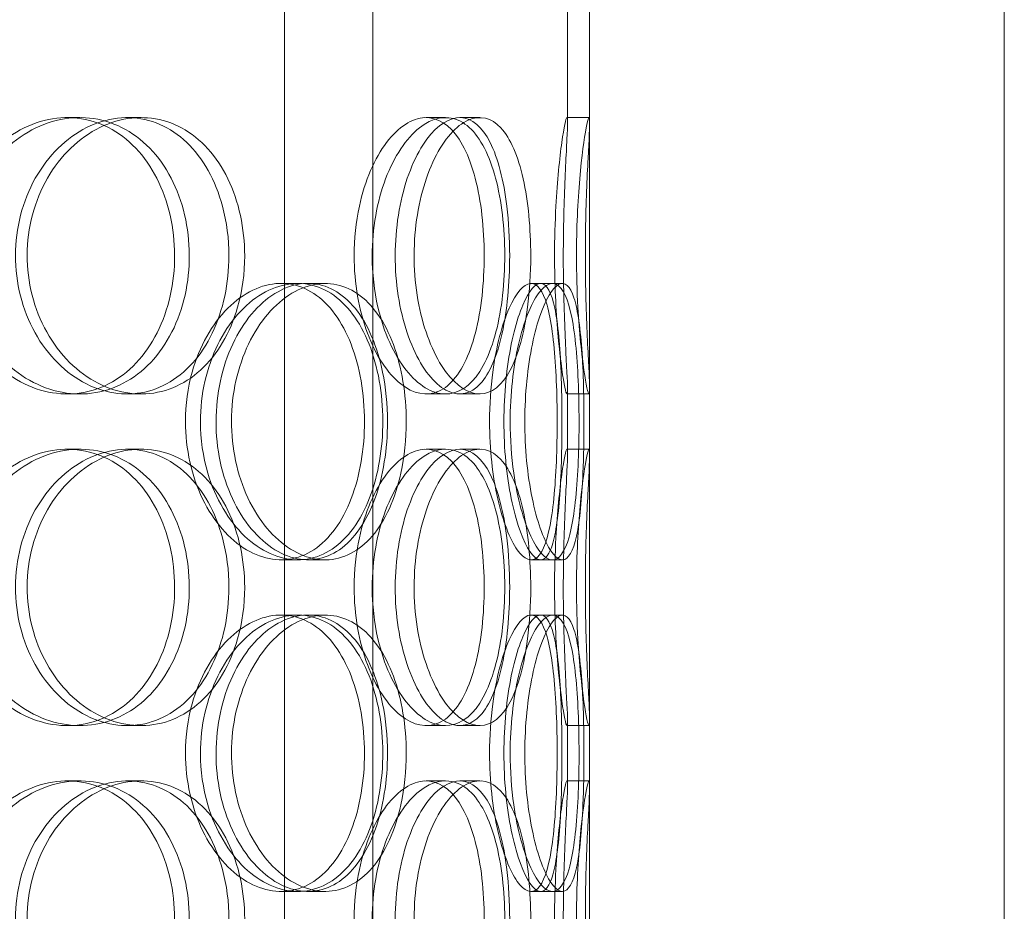
# Model space of a CAD drawing. Units: millimetres. Extents: x 244224 to 277040, y 156335 to 176066.
# Drawn here: x 267548 to 267726, y 171392 to 171553 of the extents above; entities that cross this region are included whole.
import ezdxf

# ---------------------------------------------------------------- set-up
doc = ezdxf.new("R2010")
doc.units = ezdxf.units.MM
doc.linetypes.add('DASHED', pattern=[0])
doc.layers.add('Hidden (ISO)', color=1, linetype='DASHED', lineweight=18, true_color=0xff0000)

msp = doc.modelspace()

# ---------------------------------------------------------------- linework, layer by layer
at = {"layer": 'Hidden (ISO)', "color": 0, "ltscale": 13.054485}
for p, q in [((267595.84, 171248.63), (267595.84, 172193.51)), ((267611.84, 171248.63), (267611.84, 172193.51))]:
    msp.add_line(p, q, dxfattribs=at)
at = {"layer": 'Hidden (ISO)', "color": 0, "ltscale": 4.260742}
for p, q in [((267647.03, 171534.56), (267647.03, 171646.46)), ((267651.03, 171534.56), (267651.03, 171646.46))]:
    msp.add_line(p, q, dxfattribs=at)
at = {"layer": 'Hidden (ISO)', "color": 0, "ltscale": 12.282398}
for p, q in [((267651.03, 170956.51), (267651.03, 171591.51)), ((267726.03, 170956.51), (267726.03, 171591.51))]:
    msp.add_line(p, q, dxfattribs=at)
at = {"layer": 'Hidden (ISO)', "color": 0, "ltscale": 0.152202}
for p, q in [((267556.55, 171535.51), (267558.84, 171535.51)), ((267567.39, 171535.51), (267569.89, 171535.51)), ((267621.47, 171535.51), (267624.99, 171535.51)), ((267627.53, 171535.51), (267631.17, 171535.51)), ((267646.92, 171535.51), (267650.92, 171535.51)), ((267595.22, 171505.51), (267598.24, 171505.51)), ((267600.09, 171505.51), (267603.21, 171505.51)), ((267640.44, 171505.51), (267644.32, 171505.51)), ((267558.84, 171485.51), (267556.55, 171485.51)), ((267569.89, 171485.51), (267567.39, 171485.51)), ((267624.99, 171485.51), (267621.47, 171485.51)), ((267631.17, 171485.51), (267627.53, 171485.51)), ((267650.92, 171485.51), (267646.92, 171485.51)), ((267556.55, 171475.51), (267558.84, 171475.51)), ((267567.39, 171475.51), (267569.89, 171475.51)), ((267621.47, 171475.51), (267624.99, 171475.51)), ((267627.53, 171475.51), (267631.17, 171475.51)), ((267646.92, 171475.51), (267650.92, 171475.51)), ((267598.24, 171455.51), (267595.22, 171455.51)), ((267603.21, 171455.51), (267600.09, 171455.51)), ((267644.32, 171455.51), (267640.44, 171455.51)), ((267595.22, 171445.51), (267598.24, 171445.51)), ((267600.09, 171445.51), (267603.21, 171445.51)), ((267640.44, 171445.51), (267644.32, 171445.51)), ((267558.84, 171425.51), (267556.55, 171425.51)), ((267569.89, 171425.51), (267567.39, 171425.51)), ((267624.99, 171425.51), (267621.47, 171425.51)), ((267631.17, 171425.51), (267627.53, 171425.51)), ((267650.92, 171425.51), (267646.92, 171425.51)), ((267556.55, 171415.51), (267558.84, 171415.51)), ((267567.39, 171415.51), (267569.89, 171415.51)), ((267621.47, 171415.51), (267624.99, 171415.51)), ((267627.53, 171415.51), (267631.17, 171415.51)), ((267646.92, 171415.51), (267650.92, 171415.51)), ((267598.24, 171395.51), (267595.22, 171395.51)), ((267603.21, 171395.51), (267600.09, 171395.51)), ((267644.32, 171395.51), (267640.44, 171395.51))]:
    msp.add_line(p, q, dxfattribs=at)
at = {"layer": 'Hidden (ISO)', "color": 0, "ltscale": 0.069278}
for p, q in [((267644.32, 171505.51), (267646.1, 171505.51)), ((267646.1, 171455.51), (267644.32, 171455.51)), ((267644.32, 171445.51), (267646.1, 171445.51)), ((267646.1, 171395.51), (267644.32, 171395.51))]:
    msp.add_line(p, q, dxfattribs=at)
at = {"layer": 'Hidden (ISO)', "color": 0, "ltscale": 0.453191}
for p, q in [((267647.03, 171474.56), (267647.03, 171486.46)), ((267651.03, 171474.56), (267651.03, 171486.46)), ((267647.03, 171414.56), (267647.03, 171426.46)), ((267651.03, 171414.56), (267651.03, 171426.46))]:
    msp.add_line(p, q, dxfattribs=at)
at = {"layer": 'Hidden (ISO)', "color": 0, "ltscale": 5.955276}
for points in [[(267535.46, 171510.51), (267535.46, 171505.57), (267536.79, 171500.63), (267539.17, 171496.54), (267541.55, 171492.44), (267544.98, 171489.2), (267548.8, 171487.34), (267552.57, 171485.52), (267556.69, 171485.04), (267560.5, 171486), (267564.4, 171486.97), (267567.94, 171489.45), (267570.6, 171493), (267573.24, 171496.53), (267575, 171501.12), (267575.66, 171505.98), (267576.33, 171510.83), (267575.9, 171515.94), (267574.43, 171520.47), (267572.96, 171525.01), (267570.44, 171528.94), (267567.2, 171531.6), (267564.01, 171534.23), (267560.12, 171535.6), (267556.14, 171535.51), (267552.16, 171535.41), (267548.09, 171533.83), (267544.68, 171531.03), (267541.23, 171528.19), (267538.46, 171524.11), (267536.91, 171519.48), (267535.96, 171516.63), (267535.46, 171513.57), (267535.46, 171510.51)], [(267585.79, 171510.51), (267585.79, 171505.57), (267584.75, 171500.63), (267582.79, 171496.54), (267580.83, 171492.44), (267577.95, 171489.2), (267574.53, 171487.34), (267571.18, 171485.52), (267567.31, 171485.04), (267563.56, 171486), (267559.71, 171486.97), (267556, 171489.45), (267553.13, 171493), (267550.28, 171496.53), (267548.28, 171501.12), (267547.53, 171505.98), (267546.78, 171510.83), (267547.27, 171515.94), (267548.91, 171520.47), (267550.56, 171525.01), (267553.36, 171528.94), (267556.75, 171531.6), (267560.09, 171534.23), (267564, 171535.6), (267567.77, 171535.51), (267571.56, 171535.41), (267575.21, 171533.83), (267578.15, 171531.03), (267581.12, 171528.19), (267583.38, 171524.11), (267584.63, 171519.48), (267585.4, 171516.63), (267585.79, 171513.57), (267585.79, 171510.51)], [(267608.44, 171510.51), (267608.44, 171505.57), (267609.31, 171500.63), (267610.84, 171496.54), (267612.36, 171492.44), (267614.53, 171489.2), (267616.86, 171487.34), (267619.15, 171485.52), (267621.58, 171485.04), (267623.73, 171486), (267625.94, 171486.97), (267627.84, 171489.45), (267629.23, 171493), (267630.61, 171496.53), (267631.48, 171501.12), (267631.81, 171505.98), (267632.14, 171510.83), (267631.93, 171515.94), (267631.2, 171520.47), (267630.45, 171525.01), (267629.17, 171528.94), (267627.43, 171531.6), (267625.72, 171534.23), (267623.55, 171535.6), (267621.24, 171535.51), (267618.91, 171535.41), (267616.45, 171533.83), (267614.32, 171531.03), (267612.17, 171528.19), (267610.38, 171524.11), (267609.38, 171519.48), (267608.76, 171516.63), (267608.44, 171513.57), (267608.44, 171510.51)], [(267636.57, 171510.51), (267636.57, 171505.57), (267636.12, 171500.63), (267635.22, 171496.54), (267634.32, 171492.44), (267632.96, 171489.2), (267631.25, 171487.34), (267629.56, 171485.52), (267627.52, 171485.04), (267625.45, 171486), (267623.32, 171486.97), (267621.17, 171489.45), (267619.47, 171493), (267617.77, 171496.53), (267616.54, 171501.12), (267616.08, 171505.98), (267615.62, 171510.83), (267615.93, 171515.94), (267616.93, 171520.47), (267617.93, 171525.01), (267619.62, 171528.94), (267621.59, 171531.6), (267623.53, 171534.23), (267625.72, 171535.6), (267627.74, 171535.51), (267629.76, 171535.41), (267631.6, 171533.83), (267633.03, 171531.03), (267634.47, 171528.19), (267635.49, 171524.11), (267636.05, 171519.48), (267636.4, 171516.63), (267636.57, 171513.57), (267636.57, 171510.51)], [(267644.69, 171510.51), (267644.69, 171505.57), (267644.92, 171500.63), (267645.28, 171496.54), (267645.63, 171492.44), (267646.08, 171489.2), (267646.42, 171487.34), (267646.76, 171485.52), (267646.98, 171485.04), (267647.02, 171486), (267647.07, 171486.97), (267646.93, 171489.45), (267646.75, 171493), (267646.58, 171496.53), (267646.38, 171501.12), (267646.3, 171505.98), (267646.23, 171510.83), (267646.29, 171515.94), (267646.43, 171520.47), (267646.58, 171525.01), (267646.8, 171528.94), (267646.93, 171531.6), (267647.06, 171534.23), (267647.07, 171535.6), (267646.91, 171535.51), (267646.74, 171535.41), (267646.39, 171533.83), (267646, 171531.03), (267645.6, 171528.19), (267645.18, 171524.11), (267644.93, 171519.48), (267644.78, 171516.63), (267644.69, 171513.57), (267644.69, 171510.51)], [(267577.94, 171480.51), (267577.94, 171475.57), (267579.05, 171470.63), (267581.03, 171466.54), (267583.02, 171462.44), (267585.85, 171459.2), (267588.97, 171457.34), (267592.03, 171455.52), (267595.35, 171455.04), (267598.36, 171456), (267601.44, 171456.97), (267604.19, 171459.45), (267606.23, 171463), (267608.25, 171466.53), (267609.58, 171471.12), (267610.08, 171475.98), (267610.58, 171480.83), (267610.26, 171485.94), (267609.15, 171490.47), (267608.04, 171495.01), (267606.12, 171498.94), (267603.61, 171501.6), (267601.13, 171504.23), (267598.08, 171505.6), (267594.9, 171505.51), (267591.7, 171505.41), (267588.4, 171503.83), (267585.59, 171501.03), (267582.75, 171498.19), (267580.44, 171494.11), (267579.15, 171489.48), (267578.35, 171486.63), (267577.94, 171483.57), (267577.94, 171480.51)], [(267614.47, 171480.51), (267614.47, 171475.57), (267613.69, 171470.63), (267612.19, 171466.54), (267610.68, 171462.44), (267608.46, 171459.2), (267605.77, 171457.34), (267603.13, 171455.52), (267600.04, 171455.04), (267597, 171456), (267593.88, 171456.97), (267590.82, 171459.45), (267588.43, 171463), (267586.07, 171466.53), (267584.38, 171471.12), (267583.75, 171475.98), (267583.12, 171480.83), (267583.54, 171485.94), (267584.91, 171490.47), (267586.29, 171495.01), (267588.63, 171498.94), (267591.42, 171501.6), (267594.18, 171504.23), (267597.37, 171505.6), (267600.4, 171505.51), (267603.44, 171505.41), (267606.31, 171503.83), (267608.6, 171501.03), (267610.92, 171498.19), (267612.64, 171494.11), (267613.59, 171489.48), (267614.18, 171486.63), (267614.47, 171483.57), (267614.47, 171480.51)], [(267632.93, 171480.51), (267632.93, 171475.57), (267633.47, 171470.63), (267634.41, 171466.54), (267635.33, 171462.44), (267636.63, 171459.2), (267637.94, 171457.34), (267639.23, 171455.52), (267640.53, 171455.04), (267641.59, 171456), (267642.68, 171456.97), (267643.52, 171459.45), (267644.1, 171463), (267644.67, 171466.53), (267644.98, 171471.12), (267645.1, 171475.98), (267645.22, 171480.83), (267645.15, 171485.94), (267644.87, 171490.47), (267644.59, 171495.01), (267644.1, 171498.94), (267643.33, 171501.6), (267642.56, 171504.23), (267641.53, 171505.6), (267640.32, 171505.51), (267639.11, 171505.41), (267637.73, 171503.83), (267636.48, 171501.03), (267635.23, 171498.19), (267634.13, 171494.11), (267633.51, 171489.48), (267633.13, 171486.63), (267632.93, 171483.57), (267632.93, 171480.51)], [(267646.03, 171480.51), (267646.03, 171475.57), (267645.9, 171470.63), (267645.57, 171466.54), (267645.26, 171462.44), (267644.73, 171459.2), (267643.97, 171457.34), (267643.21, 171455.52), (267642.21, 171455.04), (267641.1, 171456), (267639.97, 171456.97), (267638.73, 171459.45), (267637.72, 171463), (267636.71, 171466.53), (267635.94, 171471.12), (267635.66, 171475.98), (267635.37, 171480.83), (267635.57, 171485.94), (267636.18, 171490.47), (267636.8, 171495.01), (267637.82, 171498.94), (267638.96, 171501.6), (267640.07, 171504.23), (267641.27, 171505.6), (267642.29, 171505.51), (267643.31, 171505.41), (267644.15, 171503.83), (267644.73, 171501.03), (267645.33, 171498.19), (267645.68, 171494.11), (267645.86, 171489.48), (267645.98, 171486.63), (267646.03, 171483.57), (267646.03, 171480.51)], [(267535.46, 171450.51), (267535.46, 171445.57), (267536.79, 171440.63), (267539.17, 171436.54), (267541.55, 171432.44), (267544.98, 171429.2), (267548.8, 171427.34), (267552.57, 171425.52), (267556.69, 171425.04), (267560.5, 171426), (267564.4, 171426.97), (267567.94, 171429.45), (267570.6, 171433), (267573.24, 171436.53), (267575, 171441.12), (267575.66, 171445.98), (267576.33, 171450.83), (267575.9, 171455.94), (267574.43, 171460.47), (267572.96, 171465.01), (267570.44, 171468.94), (267567.2, 171471.6), (267564.01, 171474.23), (267560.12, 171475.6), (267556.14, 171475.51), (267552.16, 171475.41), (267548.09, 171473.83), (267544.68, 171471.03), (267541.23, 171468.19), (267538.46, 171464.11), (267536.91, 171459.48), (267535.96, 171456.63), (267535.46, 171453.57), (267535.46, 171450.51)], [(267585.79, 171450.51), (267585.79, 171445.57), (267584.75, 171440.63), (267582.79, 171436.54), (267580.83, 171432.44), (267577.95, 171429.2), (267574.53, 171427.34), (267571.18, 171425.52), (267567.31, 171425.04), (267563.56, 171426), (267559.71, 171426.97), (267556, 171429.45), (267553.13, 171433), (267550.28, 171436.53), (267548.28, 171441.12), (267547.53, 171445.98), (267546.78, 171450.83), (267547.27, 171455.94), (267548.91, 171460.47), (267550.56, 171465.01), (267553.36, 171468.94), (267556.75, 171471.6), (267560.09, 171474.23), (267564, 171475.6), (267567.77, 171475.51), (267571.56, 171475.41), (267575.21, 171473.83), (267578.15, 171471.03), (267581.12, 171468.19), (267583.38, 171464.11), (267584.63, 171459.48), (267585.4, 171456.63), (267585.79, 171453.57), (267585.79, 171450.51)], [(267608.44, 171450.51), (267608.44, 171445.57), (267609.31, 171440.63), (267610.84, 171436.54), (267612.36, 171432.44), (267614.53, 171429.2), (267616.86, 171427.34), (267619.15, 171425.52), (267621.58, 171425.04), (267623.73, 171426), (267625.94, 171426.97), (267627.84, 171429.45), (267629.23, 171433), (267630.61, 171436.53), (267631.48, 171441.12), (267631.81, 171445.98), (267632.14, 171450.83), (267631.93, 171455.94), (267631.2, 171460.47), (267630.45, 171465.01), (267629.17, 171468.94), (267627.43, 171471.6), (267625.72, 171474.23), (267623.55, 171475.6), (267621.24, 171475.51), (267618.91, 171475.41), (267616.45, 171473.83), (267614.32, 171471.03), (267612.17, 171468.19), (267610.38, 171464.11), (267609.38, 171459.48), (267608.76, 171456.63), (267608.44, 171453.57), (267608.44, 171450.51)], [(267636.57, 171450.51), (267636.57, 171445.57), (267636.12, 171440.63), (267635.22, 171436.54), (267634.32, 171432.44), (267632.96, 171429.2), (267631.25, 171427.34), (267629.56, 171425.52), (267627.52, 171425.04), (267625.45, 171426), (267623.32, 171426.97), (267621.17, 171429.45), (267619.47, 171433), (267617.77, 171436.53), (267616.54, 171441.12), (267616.08, 171445.98), (267615.62, 171450.83), (267615.93, 171455.94), (267616.93, 171460.47), (267617.93, 171465.01), (267619.62, 171468.94), (267621.59, 171471.6), (267623.53, 171474.23), (267625.72, 171475.6), (267627.74, 171475.51), (267629.76, 171475.41), (267631.6, 171473.83), (267633.03, 171471.03), (267634.47, 171468.19), (267635.49, 171464.11), (267636.05, 171459.48), (267636.4, 171456.63), (267636.57, 171453.57), (267636.57, 171450.51)], [(267644.69, 171450.51), (267644.69, 171445.57), (267644.92, 171440.63), (267645.28, 171436.54), (267645.63, 171432.44), (267646.08, 171429.2), (267646.42, 171427.34), (267646.76, 171425.52), (267646.98, 171425.04), (267647.02, 171426), (267647.07, 171426.97), (267646.93, 171429.45), (267646.75, 171433), (267646.58, 171436.53), (267646.38, 171441.12), (267646.3, 171445.98), (267646.23, 171450.83), (267646.29, 171455.94), (267646.43, 171460.47), (267646.58, 171465.01), (267646.8, 171468.94), (267646.93, 171471.6), (267647.06, 171474.23), (267647.07, 171475.6), (267646.91, 171475.51), (267646.74, 171475.41), (267646.39, 171473.83), (267646, 171471.03), (267645.6, 171468.19), (267645.18, 171464.11), (267644.93, 171459.48), (267644.78, 171456.63), (267644.69, 171453.57), (267644.69, 171450.51)], [(267577.94, 171420.51), (267577.94, 171415.57), (267579.05, 171410.63), (267581.03, 171406.54), (267583.02, 171402.44), (267585.85, 171399.2), (267588.97, 171397.34), (267592.03, 171395.52), (267595.35, 171395.04), (267598.36, 171396), (267601.44, 171396.97), (267604.19, 171399.45), (267606.23, 171403), (267608.25, 171406.53), (267609.58, 171411.12), (267610.08, 171415.98), (267610.58, 171420.83), (267610.26, 171425.94), (267609.15, 171430.47), (267608.04, 171435.01), (267606.12, 171438.94), (267603.61, 171441.6), (267601.13, 171444.23), (267598.08, 171445.6), (267594.9, 171445.51), (267591.7, 171445.41), (267588.4, 171443.83), (267585.59, 171441.03), (267582.75, 171438.19), (267580.44, 171434.11), (267579.15, 171429.48), (267578.35, 171426.63), (267577.94, 171423.57), (267577.94, 171420.51)], [(267614.47, 171420.51), (267614.47, 171415.57), (267613.69, 171410.63), (267612.19, 171406.54), (267610.68, 171402.44), (267608.46, 171399.2), (267605.77, 171397.34), (267603.13, 171395.52), (267600.04, 171395.04), (267597, 171396), (267593.88, 171396.97), (267590.82, 171399.45), (267588.43, 171403), (267586.07, 171406.53), (267584.38, 171411.12), (267583.75, 171415.98), (267583.12, 171420.83), (267583.54, 171425.94), (267584.91, 171430.47), (267586.29, 171435.01), (267588.63, 171438.94), (267591.42, 171441.6), (267594.18, 171444.23), (267597.37, 171445.6), (267600.4, 171445.51), (267603.44, 171445.41), (267606.31, 171443.83), (267608.6, 171441.03), (267610.92, 171438.19), (267612.64, 171434.11), (267613.59, 171429.48), (267614.18, 171426.63), (267614.47, 171423.57), (267614.47, 171420.51)], [(267632.93, 171420.51), (267632.93, 171415.57), (267633.47, 171410.63), (267634.41, 171406.54), (267635.33, 171402.44), (267636.63, 171399.2), (267637.94, 171397.34), (267639.23, 171395.52), (267640.53, 171395.04), (267641.59, 171396), (267642.68, 171396.97), (267643.52, 171399.45), (267644.1, 171403), (267644.67, 171406.53), (267644.98, 171411.12), (267645.1, 171415.98), (267645.22, 171420.83), (267645.15, 171425.94), (267644.87, 171430.47), (267644.59, 171435.01), (267644.1, 171438.94), (267643.33, 171441.6), (267642.56, 171444.23), (267641.53, 171445.6), (267640.32, 171445.51), (267639.11, 171445.41), (267637.73, 171443.83), (267636.48, 171441.03), (267635.23, 171438.19), (267634.13, 171434.11), (267633.51, 171429.48), (267633.13, 171426.63), (267632.93, 171423.57), (267632.93, 171420.51)], [(267646.03, 171420.51), (267646.03, 171415.57), (267645.9, 171410.63), (267645.57, 171406.54), (267645.26, 171402.44), (267644.73, 171399.2), (267643.97, 171397.34), (267643.21, 171395.52), (267642.21, 171395.04), (267641.1, 171396), (267639.97, 171396.97), (267638.73, 171399.45), (267637.72, 171403), (267636.71, 171406.53), (267635.94, 171411.12), (267635.66, 171415.98), (267635.37, 171420.83), (267635.57, 171425.94), (267636.18, 171430.47), (267636.8, 171435.01), (267637.82, 171438.94), (267638.96, 171441.6), (267640.07, 171444.23), (267641.27, 171445.6), (267642.29, 171445.51), (267643.31, 171445.41), (267644.15, 171443.83), (267644.73, 171441.03), (267645.33, 171438.19), (267645.68, 171434.11), (267645.86, 171429.48), (267645.98, 171426.63), (267646.03, 171423.57), (267646.03, 171420.51)], [(267535.46, 171390.51), (267535.46, 171385.57), (267536.79, 171380.63), (267539.17, 171376.54), (267541.55, 171372.44), (267544.98, 171369.2), (267548.8, 171367.34), (267552.57, 171365.52), (267556.69, 171365.04), (267560.5, 171366), (267564.4, 171366.97), (267567.94, 171369.45), (267570.6, 171373), (267573.24, 171376.53), (267575, 171381.12), (267575.66, 171385.98), (267576.33, 171390.83), (267575.9, 171395.94), (267574.43, 171400.47), (267572.96, 171405.01), (267570.44, 171408.94), (267567.2, 171411.6), (267564.01, 171414.23), (267560.12, 171415.6), (267556.14, 171415.51), (267552.16, 171415.41), (267548.09, 171413.83), (267544.68, 171411.03), (267541.23, 171408.19), (267538.46, 171404.11), (267536.91, 171399.48), (267535.96, 171396.63), (267535.46, 171393.57), (267535.46, 171390.51)], [(267585.79, 171390.51), (267585.79, 171385.57), (267584.75, 171380.63), (267582.79, 171376.54), (267580.83, 171372.44), (267577.95, 171369.2), (267574.53, 171367.34), (267571.18, 171365.52), (267567.31, 171365.04), (267563.56, 171366), (267559.71, 171366.97), (267556, 171369.45), (267553.13, 171373), (267550.28, 171376.53), (267548.28, 171381.12), (267547.53, 171385.98), (267546.78, 171390.83), (267547.27, 171395.94), (267548.91, 171400.47), (267550.56, 171405.01), (267553.36, 171408.94), (267556.75, 171411.6), (267560.09, 171414.23), (267564, 171415.6), (267567.77, 171415.51), (267571.56, 171415.41), (267575.21, 171413.83), (267578.15, 171411.03), (267581.12, 171408.19), (267583.38, 171404.11), (267584.63, 171399.48), (267585.4, 171396.63), (267585.79, 171393.57), (267585.79, 171390.51)], [(267608.44, 171390.51), (267608.44, 171385.57), (267609.31, 171380.63), (267610.84, 171376.54), (267612.36, 171372.44), (267614.53, 171369.2), (267616.86, 171367.34), (267619.15, 171365.52), (267621.58, 171365.04), (267623.73, 171366), (267625.94, 171366.97), (267627.84, 171369.45), (267629.23, 171373), (267630.61, 171376.53), (267631.48, 171381.12), (267631.81, 171385.98), (267632.14, 171390.83), (267631.93, 171395.94), (267631.2, 171400.47), (267630.45, 171405.01), (267629.17, 171408.94), (267627.43, 171411.6), (267625.72, 171414.23), (267623.55, 171415.6), (267621.24, 171415.51), (267618.91, 171415.41), (267616.45, 171413.83), (267614.32, 171411.03), (267612.17, 171408.19), (267610.38, 171404.11), (267609.38, 171399.48), (267608.76, 171396.63), (267608.44, 171393.57), (267608.44, 171390.51)], [(267636.57, 171390.51), (267636.57, 171385.57), (267636.12, 171380.63), (267635.22, 171376.54), (267634.32, 171372.44), (267632.96, 171369.2), (267631.25, 171367.34), (267629.56, 171365.52), (267627.52, 171365.04), (267625.45, 171366), (267623.32, 171366.97), (267621.17, 171369.45), (267619.47, 171373), (267617.77, 171376.53), (267616.54, 171381.12), (267616.08, 171385.98), (267615.62, 171390.83), (267615.93, 171395.94), (267616.93, 171400.47), (267617.93, 171405.01), (267619.62, 171408.94), (267621.59, 171411.6), (267623.53, 171414.23), (267625.72, 171415.6), (267627.74, 171415.51), (267629.76, 171415.41), (267631.6, 171413.83), (267633.03, 171411.03), (267634.47, 171408.19), (267635.49, 171404.11), (267636.05, 171399.48), (267636.4, 171396.63), (267636.57, 171393.57), (267636.57, 171390.51)], [(267644.69, 171390.51), (267644.69, 171385.57), (267644.92, 171380.63), (267645.28, 171376.54), (267645.63, 171372.44), (267646.08, 171369.2), (267646.42, 171367.34), (267646.76, 171365.52), (267646.98, 171365.04), (267647.02, 171366), (267647.07, 171366.97), (267646.93, 171369.45), (267646.75, 171373), (267646.58, 171376.53), (267646.38, 171381.12), (267646.3, 171385.98), (267646.23, 171390.83), (267646.29, 171395.94), (267646.43, 171400.47), (267646.58, 171405.01), (267646.8, 171408.94), (267646.93, 171411.6), (267647.06, 171414.23), (267647.07, 171415.6), (267646.91, 171415.51), (267646.74, 171415.41), (267646.39, 171413.83), (267646, 171411.03), (267645.6, 171408.19), (267645.18, 171404.11), (267644.93, 171399.48), (267644.78, 171396.63), (267644.69, 171393.57), (267644.69, 171390.51)]]:
    msp.add_open_spline(points, degree=3, knots=[-3.141593, -3.141593, -3.141593, -3.141593, -2.548374, -2.548374, -2.548374, -1.9561, -1.9561, -1.9561, -1.373298, -1.373298, -1.373298, -0.775825, -0.775825, -0.775825, -0.18228, -0.18228, -0.18228, 0.409527, 0.409527, 0.409527, 1.003875, 1.003875, 1.003875, 1.590619, 1.590619, 1.590619, 2.179212, 2.179212, 2.179212, 2.774697, 2.774697, 2.774697, 3.141593, 3.141593, 3.141593, 3.141593], dxfattribs=at)
at = {"layer": 'Hidden (ISO)', "color": 0, "ltscale": 6.011123}
for points in [[(267537.36, 171510.51), (267537.36, 171515.43), (267538.7, 171520.35), (267541.11, 171524.44), (267543.53, 171528.53), (267547, 171531.78), (267550.89, 171533.65), (267554.71, 171535.49), (267558.92, 171535.98), (267562.79, 171535.04), (267566.76, 171534.09), (267570.37, 171531.64), (267573.09, 171528.11), (267575.78, 171524.61), (267577.59, 171520.07), (267578.29, 171515.23), (267578.99, 171510.41), (267578.6, 171505.32), (267577.15, 171500.8), (267575.69, 171496.24), (267573.16, 171492.29), (267569.9, 171489.58), (267566.67, 171486.91), (267562.73, 171485.47), (267558.69, 171485.51), (267554.63, 171485.55), (267550.49, 171487.07), (267546.99, 171489.81), (267543.45, 171492.59), (267540.59, 171496.6), (267538.96, 171501.19), (267537.91, 171504.15), (267537.36, 171507.33), (267537.36, 171510.51)], [(267588.64, 171510.51), (267588.64, 171515.43), (267587.59, 171520.35), (267585.6, 171524.44), (267583.62, 171528.53), (267580.69, 171531.78), (267577.23, 171533.65), (267573.82, 171535.49), (267569.89, 171535.98), (267566.06, 171535.04), (267562.15, 171534.09), (267558.37, 171531.64), (267555.44, 171528.11), (267552.54, 171524.61), (267550.48, 171520.07), (267549.69, 171515.23), (267548.89, 171510.41), (267549.35, 171505.32), (267550.98, 171500.8), (267552.62, 171496.24), (267555.42, 171492.29), (267558.84, 171489.58), (267562.22, 171486.91), (267566.19, 171485.47), (267570.04, 171485.51), (267573.9, 171485.55), (267577.63, 171487.07), (267580.65, 171489.81), (267583.7, 171492.59), (267586.04, 171496.6), (267587.36, 171501.19), (267588.21, 171504.15), (267588.64, 171507.33), (267588.64, 171510.51)], [(267611.71, 171510.51), (267611.71, 171515.43), (267612.59, 171520.35), (267614.14, 171524.44), (267615.68, 171528.53), (267617.88, 171531.78), (267620.25, 171533.65), (267622.58, 171535.49), (267625.06, 171535.98), (267627.25, 171535.04), (267629.5, 171534.09), (267631.44, 171531.64), (267632.86, 171528.11), (267634.26, 171524.61), (267635.16, 171520.07), (267635.51, 171515.23), (267635.86, 171510.41), (267635.67, 171505.32), (267634.94, 171500.8), (267634.2, 171496.24), (267632.92, 171492.29), (267631.17, 171489.58), (267629.44, 171486.91), (267627.25, 171485.47), (267624.9, 171485.51), (267622.54, 171485.55), (267620.03, 171487.07), (267617.85, 171489.81), (267615.65, 171492.59), (267613.81, 171496.6), (267612.75, 171501.19), (267612.07, 171504.15), (267611.71, 171507.33), (267611.71, 171510.51)], [(267640.38, 171510.51), (267640.38, 171515.43), (267639.92, 171520.35), (267639.01, 171524.44), (267638.1, 171528.53), (267636.72, 171531.78), (267634.98, 171533.65), (267633.26, 171535.49), (267631.19, 171535.98), (267629.08, 171535.04), (267626.92, 171534.09), (267624.73, 171531.64), (267622.99, 171528.11), (267621.27, 171524.61), (267620.01, 171520.07), (267619.52, 171515.23), (267619.03, 171510.41), (267619.32, 171505.32), (267620.31, 171500.8), (267621.31, 171496.24), (267623, 171492.29), (267624.99, 171489.58), (267626.95, 171486.91), (267629.18, 171485.47), (267631.25, 171485.51), (267633.31, 171485.55), (267635.2, 171487.07), (267636.67, 171489.81), (267638.15, 171492.59), (267639.21, 171496.6), (267639.8, 171501.19), (267640.19, 171504.15), (267640.38, 171507.33), (267640.38, 171510.51)], [(267648.65, 171510.51), (267648.65, 171515.43), (267648.88, 171520.35), (267649.24, 171524.44), (267649.59, 171528.53), (267650.05, 171531.78), (267650.41, 171533.65), (267650.75, 171535.49), (267650.98, 171535.98), (267651.02, 171535.04), (267651.07, 171534.09), (267650.93, 171531.64), (267650.75, 171528.11), (267650.57, 171524.61), (267650.37, 171520.07), (267650.29, 171515.23), (267650.22, 171510.41), (267650.27, 171505.32), (267650.41, 171500.8), (267650.56, 171496.24), (267650.79, 171492.29), (267650.92, 171489.58), (267651.05, 171486.91), (267651.08, 171485.47), (267650.92, 171485.51), (267650.75, 171485.55), (267650.41, 171487.07), (267650.01, 171489.81), (267649.61, 171492.59), (267649.17, 171496.6), (267648.91, 171501.19), (267648.74, 171504.15), (267648.65, 171507.33), (267648.65, 171510.51)], [(267580.64, 171480.51), (267580.64, 171485.43), (267581.76, 171490.35), (267583.77, 171494.44), (267585.78, 171498.53), (267588.65, 171501.78), (267591.82, 171503.65), (267594.94, 171505.49), (267598.32, 171505.98), (267601.38, 171505.04), (267604.52, 171504.09), (267607.32, 171501.64), (267609.41, 171498.11), (267611.47, 171494.61), (267612.84, 171490.07), (267613.37, 171485.23), (267613.89, 171480.41), (267613.6, 171475.32), (267612.5, 171470.8), (267611.39, 171466.24), (267609.47, 171462.29), (267606.95, 171459.58), (267604.45, 171456.91), (267601.35, 171455.47), (267598.12, 171455.51), (267594.87, 171455.55), (267591.51, 171457.07), (267588.63, 171459.81), (267585.72, 171462.59), (267583.34, 171466.6), (267581.97, 171471.19), (267581.1, 171474.15), (267580.64, 171477.33), (267580.64, 171480.51)], [(267617.86, 171480.51), (267617.86, 171485.43), (267617.07, 171490.35), (267615.55, 171494.44), (267614.03, 171498.53), (267611.77, 171501.78), (267609.04, 171503.65), (267606.36, 171505.49), (267603.22, 171505.98), (267600.12, 171505.04), (267596.94, 171504.09), (267593.83, 171501.64), (267591.4, 171498.11), (267588.98, 171494.61), (267587.25, 171490.07), (267586.58, 171485.23), (267585.92, 171480.41), (267586.31, 171475.32), (267587.67, 171470.8), (267589.04, 171466.24), (267591.38, 171462.29), (267594.21, 171459.58), (267597, 171456.91), (267600.24, 171455.47), (267603.33, 171455.51), (267606.43, 171455.55), (267609.37, 171457.07), (267611.72, 171459.81), (267614.1, 171462.59), (267615.88, 171466.6), (267616.89, 171471.19), (267617.53, 171474.15), (267617.86, 171477.33), (267617.86, 171480.51)], [(267636.66, 171480.51), (267636.66, 171485.43), (267637.21, 171490.35), (267638.16, 171494.44), (267639.1, 171498.53), (267640.41, 171501.78), (267641.75, 171503.65), (267643.06, 171505.49), (267644.38, 171505.98), (267645.47, 171505.04), (267646.57, 171504.09), (267647.44, 171501.64), (267648.03, 171498.11), (267648.61, 171494.61), (267648.93, 171490.07), (267649.06, 171485.23), (267649.18, 171480.41), (267649.12, 171475.32), (267648.85, 171470.8), (267648.57, 171466.24), (267648.07, 171462.29), (267647.3, 171459.58), (267646.54, 171456.91), (267645.49, 171455.47), (267644.27, 171455.51), (267643.04, 171455.55), (267641.64, 171457.07), (267640.37, 171459.81), (267639.09, 171462.59), (267637.96, 171466.6), (267637.31, 171471.19), (267636.89, 171474.15), (267636.66, 171477.33), (267636.66, 171480.51)], [(267650.01, 171480.51), (267650.01, 171485.43), (267649.88, 171490.35), (267649.55, 171494.44), (267649.23, 171498.53), (267648.7, 171501.78), (267647.92, 171503.65), (267647.16, 171505.49), (267646.14, 171505.98), (267645.01, 171505.04), (267643.86, 171504.09), (267642.6, 171501.64), (267641.57, 171498.11), (267640.54, 171494.61), (267639.76, 171490.07), (267639.46, 171485.23), (267639.15, 171480.41), (267639.33, 171475.32), (267639.94, 171470.8), (267640.56, 171466.24), (267641.59, 171462.29), (267642.73, 171459.58), (267643.87, 171456.91), (267645.09, 171455.47), (267646.14, 171455.51), (267647.18, 171455.55), (267648.04, 171457.07), (267648.65, 171459.81), (267649.26, 171462.59), (267649.63, 171466.6), (267649.82, 171471.19), (267649.95, 171474.15), (267650.01, 171477.33), (267650.01, 171480.51)], [(267537.36, 171450.51), (267537.36, 171455.43), (267538.7, 171460.35), (267541.11, 171464.44), (267543.53, 171468.53), (267547, 171471.78), (267550.89, 171473.65), (267554.71, 171475.49), (267558.92, 171475.98), (267562.79, 171475.04), (267566.76, 171474.09), (267570.37, 171471.64), (267573.09, 171468.11), (267575.78, 171464.61), (267577.59, 171460.07), (267578.29, 171455.23), (267578.99, 171450.41), (267578.6, 171445.32), (267577.15, 171440.8), (267575.69, 171436.24), (267573.16, 171432.29), (267569.9, 171429.58), (267566.67, 171426.91), (267562.73, 171425.47), (267558.69, 171425.51), (267554.63, 171425.55), (267550.49, 171427.07), (267546.99, 171429.81), (267543.45, 171432.59), (267540.59, 171436.6), (267538.96, 171441.19), (267537.91, 171444.15), (267537.36, 171447.33), (267537.36, 171450.51)], [(267588.64, 171450.51), (267588.64, 171455.43), (267587.59, 171460.35), (267585.6, 171464.44), (267583.62, 171468.53), (267580.69, 171471.78), (267577.23, 171473.65), (267573.82, 171475.49), (267569.89, 171475.98), (267566.06, 171475.04), (267562.15, 171474.09), (267558.37, 171471.64), (267555.44, 171468.11), (267552.54, 171464.61), (267550.48, 171460.07), (267549.69, 171455.23), (267548.89, 171450.41), (267549.35, 171445.32), (267550.98, 171440.8), (267552.62, 171436.24), (267555.42, 171432.29), (267558.84, 171429.58), (267562.22, 171426.91), (267566.19, 171425.47), (267570.04, 171425.51), (267573.9, 171425.55), (267577.63, 171427.07), (267580.65, 171429.81), (267583.7, 171432.59), (267586.04, 171436.6), (267587.36, 171441.19), (267588.21, 171444.15), (267588.64, 171447.33), (267588.64, 171450.51)], [(267611.71, 171450.51), (267611.71, 171455.43), (267612.59, 171460.35), (267614.14, 171464.44), (267615.68, 171468.53), (267617.88, 171471.78), (267620.25, 171473.65), (267622.58, 171475.49), (267625.06, 171475.98), (267627.25, 171475.04), (267629.5, 171474.09), (267631.44, 171471.64), (267632.86, 171468.11), (267634.26, 171464.61), (267635.16, 171460.07), (267635.51, 171455.23), (267635.86, 171450.41), (267635.67, 171445.32), (267634.94, 171440.8), (267634.2, 171436.24), (267632.92, 171432.29), (267631.17, 171429.58), (267629.44, 171426.91), (267627.25, 171425.47), (267624.9, 171425.51), (267622.54, 171425.55), (267620.03, 171427.07), (267617.85, 171429.81), (267615.65, 171432.59), (267613.81, 171436.6), (267612.75, 171441.19), (267612.07, 171444.15), (267611.71, 171447.33), (267611.71, 171450.51)], [(267640.38, 171450.51), (267640.38, 171455.43), (267639.92, 171460.35), (267639.01, 171464.44), (267638.1, 171468.53), (267636.72, 171471.78), (267634.98, 171473.65), (267633.26, 171475.49), (267631.19, 171475.98), (267629.08, 171475.04), (267626.92, 171474.09), (267624.73, 171471.64), (267622.99, 171468.11), (267621.27, 171464.61), (267620.01, 171460.07), (267619.52, 171455.23), (267619.03, 171450.41), (267619.32, 171445.32), (267620.31, 171440.8), (267621.31, 171436.24), (267623, 171432.29), (267624.99, 171429.58), (267626.95, 171426.91), (267629.18, 171425.47), (267631.25, 171425.51), (267633.31, 171425.55), (267635.2, 171427.07), (267636.67, 171429.81), (267638.15, 171432.59), (267639.21, 171436.6), (267639.8, 171441.19), (267640.19, 171444.15), (267640.38, 171447.33), (267640.38, 171450.51)], [(267648.65, 171450.51), (267648.65, 171455.43), (267648.88, 171460.35), (267649.24, 171464.44), (267649.59, 171468.53), (267650.05, 171471.78), (267650.41, 171473.65), (267650.75, 171475.49), (267650.98, 171475.98), (267651.02, 171475.04), (267651.07, 171474.09), (267650.93, 171471.64), (267650.75, 171468.11), (267650.57, 171464.61), (267650.37, 171460.07), (267650.29, 171455.23), (267650.22, 171450.41), (267650.27, 171445.32), (267650.41, 171440.8), (267650.56, 171436.24), (267650.79, 171432.29), (267650.92, 171429.58), (267651.05, 171426.91), (267651.08, 171425.47), (267650.92, 171425.51), (267650.75, 171425.55), (267650.41, 171427.07), (267650.01, 171429.81), (267649.61, 171432.59), (267649.17, 171436.6), (267648.91, 171441.19), (267648.74, 171444.15), (267648.65, 171447.33), (267648.65, 171450.51)], [(267580.64, 171420.51), (267580.64, 171425.43), (267581.76, 171430.35), (267583.77, 171434.44), (267585.78, 171438.53), (267588.65, 171441.78), (267591.82, 171443.65), (267594.94, 171445.49), (267598.32, 171445.98), (267601.38, 171445.04), (267604.52, 171444.09), (267607.32, 171441.64), (267609.41, 171438.11), (267611.47, 171434.61), (267612.84, 171430.07), (267613.37, 171425.23), (267613.89, 171420.41), (267613.6, 171415.32), (267612.5, 171410.8), (267611.39, 171406.24), (267609.47, 171402.29), (267606.95, 171399.58), (267604.45, 171396.91), (267601.35, 171395.47), (267598.12, 171395.51), (267594.87, 171395.55), (267591.51, 171397.07), (267588.63, 171399.81), (267585.72, 171402.59), (267583.34, 171406.6), (267581.97, 171411.19), (267581.1, 171414.15), (267580.64, 171417.33), (267580.64, 171420.51)], [(267617.86, 171420.51), (267617.86, 171425.43), (267617.07, 171430.35), (267615.55, 171434.44), (267614.03, 171438.53), (267611.77, 171441.78), (267609.04, 171443.65), (267606.36, 171445.49), (267603.22, 171445.98), (267600.12, 171445.04), (267596.94, 171444.09), (267593.83, 171441.64), (267591.4, 171438.11), (267588.98, 171434.61), (267587.25, 171430.07), (267586.58, 171425.23), (267585.92, 171420.41), (267586.31, 171415.32), (267587.67, 171410.8), (267589.04, 171406.24), (267591.38, 171402.29), (267594.21, 171399.58), (267597, 171396.91), (267600.24, 171395.47), (267603.33, 171395.51), (267606.43, 171395.55), (267609.37, 171397.07), (267611.72, 171399.81), (267614.1, 171402.59), (267615.88, 171406.6), (267616.89, 171411.19), (267617.53, 171414.15), (267617.86, 171417.33), (267617.86, 171420.51)], [(267636.66, 171420.51), (267636.66, 171425.43), (267637.21, 171430.35), (267638.16, 171434.44), (267639.1, 171438.53), (267640.41, 171441.78), (267641.75, 171443.65), (267643.06, 171445.49), (267644.38, 171445.98), (267645.47, 171445.04), (267646.57, 171444.09), (267647.44, 171441.64), (267648.03, 171438.11), (267648.61, 171434.61), (267648.93, 171430.07), (267649.06, 171425.23), (267649.18, 171420.41), (267649.12, 171415.32), (267648.85, 171410.8), (267648.57, 171406.24), (267648.07, 171402.29), (267647.3, 171399.58), (267646.54, 171396.91), (267645.49, 171395.47), (267644.27, 171395.51), (267643.04, 171395.55), (267641.64, 171397.07), (267640.37, 171399.81), (267639.09, 171402.59), (267637.96, 171406.6), (267637.31, 171411.19), (267636.89, 171414.15), (267636.66, 171417.33), (267636.66, 171420.51)], [(267650.01, 171420.51), (267650.01, 171425.43), (267649.88, 171430.35), (267649.55, 171434.44), (267649.23, 171438.53), (267648.7, 171441.78), (267647.92, 171443.65), (267647.16, 171445.49), (267646.14, 171445.98), (267645.01, 171445.04), (267643.86, 171444.09), (267642.6, 171441.64), (267641.57, 171438.11), (267640.54, 171434.61), (267639.76, 171430.07), (267639.46, 171425.23), (267639.15, 171420.41), (267639.33, 171415.32), (267639.94, 171410.8), (267640.56, 171406.24), (267641.59, 171402.29), (267642.73, 171399.58), (267643.87, 171396.91), (267645.09, 171395.47), (267646.14, 171395.51), (267647.18, 171395.55), (267648.04, 171397.07), (267648.65, 171399.81), (267649.26, 171402.59), (267649.63, 171406.6), (267649.82, 171411.19), (267649.95, 171414.15), (267650.01, 171417.33), (267650.01, 171420.51)], [(267537.36, 171390.51), (267537.36, 171395.43), (267538.7, 171400.35), (267541.11, 171404.44), (267543.53, 171408.53), (267547, 171411.78), (267550.89, 171413.65), (267554.71, 171415.49), (267558.92, 171415.98), (267562.79, 171415.04), (267566.76, 171414.09), (267570.37, 171411.64), (267573.09, 171408.11), (267575.78, 171404.61), (267577.59, 171400.07), (267578.29, 171395.23), (267578.99, 171390.41), (267578.6, 171385.32), (267577.15, 171380.8), (267575.69, 171376.24), (267573.16, 171372.29), (267569.9, 171369.58), (267566.67, 171366.91), (267562.73, 171365.47), (267558.69, 171365.51), (267554.63, 171365.55), (267550.49, 171367.07), (267546.99, 171369.81), (267543.45, 171372.59), (267540.59, 171376.6), (267538.96, 171381.19), (267537.91, 171384.15), (267537.36, 171387.33), (267537.36, 171390.51)], [(267588.64, 171390.51), (267588.64, 171395.43), (267587.59, 171400.35), (267585.6, 171404.44), (267583.62, 171408.53), (267580.69, 171411.78), (267577.23, 171413.65), (267573.82, 171415.49), (267569.89, 171415.98), (267566.06, 171415.04), (267562.15, 171414.09), (267558.37, 171411.64), (267555.44, 171408.11), (267552.54, 171404.61), (267550.48, 171400.07), (267549.69, 171395.23), (267548.89, 171390.41), (267549.35, 171385.32), (267550.98, 171380.8), (267552.62, 171376.24), (267555.42, 171372.29), (267558.84, 171369.58), (267562.22, 171366.91), (267566.19, 171365.47), (267570.04, 171365.51), (267573.9, 171365.55), (267577.63, 171367.07), (267580.65, 171369.81), (267583.7, 171372.59), (267586.04, 171376.6), (267587.36, 171381.19), (267588.21, 171384.15), (267588.64, 171387.33), (267588.64, 171390.51)], [(267611.71, 171390.51), (267611.71, 171395.43), (267612.59, 171400.35), (267614.14, 171404.44), (267615.68, 171408.53), (267617.88, 171411.78), (267620.25, 171413.65), (267622.58, 171415.49), (267625.06, 171415.98), (267627.25, 171415.04), (267629.5, 171414.09), (267631.44, 171411.64), (267632.86, 171408.11), (267634.26, 171404.61), (267635.16, 171400.07), (267635.51, 171395.23), (267635.86, 171390.41), (267635.67, 171385.32), (267634.94, 171380.8), (267634.2, 171376.24), (267632.92, 171372.29), (267631.17, 171369.58), (267629.44, 171366.91), (267627.25, 171365.47), (267624.9, 171365.51), (267622.54, 171365.55), (267620.03, 171367.07), (267617.85, 171369.81), (267615.65, 171372.59), (267613.81, 171376.6), (267612.75, 171381.19), (267612.07, 171384.15), (267611.71, 171387.33), (267611.71, 171390.51)], [(267640.38, 171390.51), (267640.38, 171395.43), (267639.92, 171400.35), (267639.01, 171404.44), (267638.1, 171408.53), (267636.72, 171411.78), (267634.98, 171413.65), (267633.26, 171415.49), (267631.19, 171415.98), (267629.08, 171415.04), (267626.92, 171414.09), (267624.73, 171411.64), (267622.99, 171408.11), (267621.27, 171404.61), (267620.01, 171400.07), (267619.52, 171395.23), (267619.03, 171390.41), (267619.32, 171385.32), (267620.31, 171380.8), (267621.31, 171376.24), (267623, 171372.29), (267624.99, 171369.58), (267626.95, 171366.91), (267629.18, 171365.47), (267631.25, 171365.51), (267633.31, 171365.55), (267635.2, 171367.07), (267636.67, 171369.81), (267638.15, 171372.59), (267639.21, 171376.6), (267639.8, 171381.19), (267640.19, 171384.15), (267640.38, 171387.33), (267640.38, 171390.51)], [(267648.65, 171390.51), (267648.65, 171395.43), (267648.88, 171400.35), (267649.24, 171404.44), (267649.59, 171408.53), (267650.05, 171411.78), (267650.41, 171413.65), (267650.75, 171415.49), (267650.98, 171415.98), (267651.02, 171415.04), (267651.07, 171414.09), (267650.93, 171411.64), (267650.75, 171408.11), (267650.57, 171404.61), (267650.37, 171400.07), (267650.29, 171395.23), (267650.22, 171390.41), (267650.27, 171385.32), (267650.41, 171380.8), (267650.56, 171376.24), (267650.79, 171372.29), (267650.92, 171369.58), (267651.05, 171366.91), (267651.08, 171365.47), (267650.92, 171365.51), (267650.75, 171365.55), (267650.41, 171367.07), (267650.01, 171369.81), (267649.61, 171372.59), (267649.17, 171376.6), (267648.91, 171381.19), (267648.74, 171384.15), (267648.65, 171387.33), (267648.65, 171390.51)]]:
    msp.add_open_spline(points, degree=3, knots=[-3.141593, -3.141593, -3.141593, -3.141593, -2.550756, -2.550756, -2.550756, -1.9595, -1.9595, -1.9595, -1.37715, -1.37715, -1.37715, -0.781065, -0.781065, -0.781065, -0.190012, -0.190012, -0.190012, 0.399119, 0.399119, 0.399119, 0.991975, 0.991975, 0.991975, 1.578384, 1.578384, 1.578384, 2.166167, 2.166167, 2.166167, 2.759628, 2.759628, 2.759628, 3.141593, 3.141593, 3.141593, 3.141593], dxfattribs=at)

doc.saveas('drawing.dxf')
